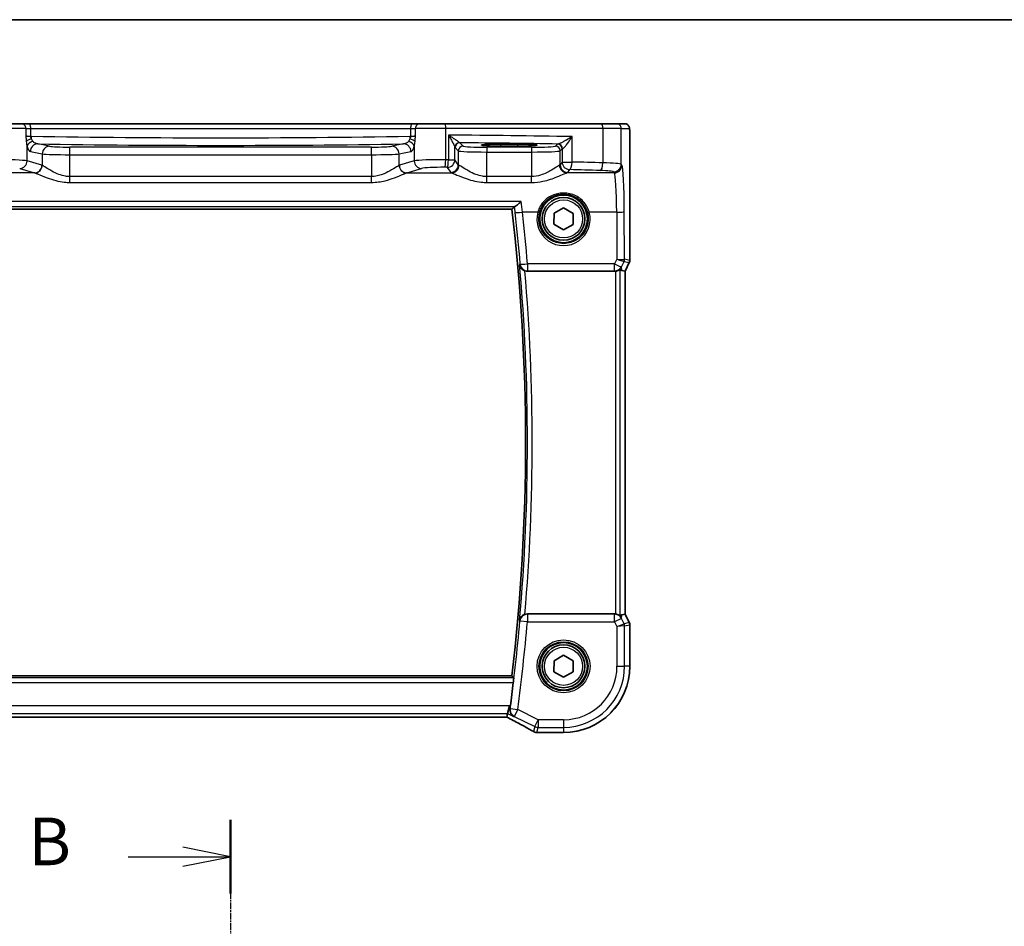
# Model space of a CAD drawing. Units: millimetres. Extents: x 22 to 2994, y 12 to 574.
# Drawn here: x 927 to 1030, y 479 to 574 of the extents above; entities that cross this region are included whole.
import ezdxf

# ---------------------------------------------------------------- set-up
doc = ezdxf.new("R2010")
doc.units = ezdxf.units.MM
doc.header["$LTSCALE"] = 1.5
doc.linetypes.add('CHAIN', pattern=[0.3543, 0.2362, -0.0295, 0.0591, -0.0295])
for name, color, linetype, lineweight in [('Border (ISO)', 7, 'Continuous', 35), ('Section Line (ISO)', 7, 'CHAIN', 25), ('Visible (ISO)', 7, 'Continuous', 35), ('Visible Narrow (ISO)', 7, 'Continuous', 25)]:
    doc.layers.add(name, color=color, linetype=linetype, lineweight=lineweight)
doc.styles.add('Note Text (TK)', font='txt')

# ---------------------------------------------------------------- blocks, each defined once
blk = doc.blocks.new('図面枠 tk図枠')
at = {"layer": 'Border (ISO)'}
blk.add_line((14.5, 289), (405.5, 289), dxfattribs=at)
blk = doc.blocks.new('2dTransSection1')
at = {"layer": 'Section Line (ISO)', "linetype": 'CHAIN'}
blk.add_line((179.71, 244.86), (179.71, 153.067), dxfattribs=at)
at = {"layer": 'Section Line (ISO)', "linetype": 'Continuous', "lineweight": 50}
blk.add_line((179.71, 244.86), (179.71, 240.979), dxfattribs=at)
at = {"layer": 'Section Line (ISO)', "linetype": 'Continuous'}
for p, q in [((179.71, 242.92), (177.21, 243.42)), ((174.347, 242.92), (177.21, 242.92)), ((177.21, 242.92), (179.71, 242.92)), ((177.21, 242.42), (179.71, 242.92))]:
    blk.add_line(p, q, dxfattribs=at)
at = {"layer": 'Section Line (ISO)', "insert": (169.099, 241.692), "char_height": 2.5, "attachment_point": 7, "line_spacing_factor": 0.25, "style": 'Note Text (TK)'}
blk.add_mtext('B', dxfattribs=at)

msp = doc.modelspace()

# ---------------------------------------------------------------- linework, layer by layer
at = {"layer": 'Visible (ISO)'}
for p, q in [((924.0808, 563.074), (926.7388, 563.074)), ((927.5519, 563.074), (926.7388, 563.074)), ((967.7415, 563.0739), (927.5519, 563.074)), ((968.5547, 563.0739), (967.7415, 563.0739)), ((968.5547, 563.0739), (971.2127, 563.0738)), ((971.2127, 563.0738), (987.5973, 563.0738)), ((987.5973, 563.0738), (989.2032, 563.0738)), ((990.0674, 563.0738), (989.2032, 563.0738)), ((990.6037, 561.5738), (990.6037, 548.702)), ((977.0467, 560.9315), (978.8467, 560.9315)), ((978.8467, 560.7196), (977.0467, 560.7196)), ((982.652, 553.6603), (983.6572, 554.2285)), ((983.6572, 554.2285), (984.6519, 553.642)), ((917.0626, 554.0848), (978.2308, 554.0846)), ((982.6415, 552.5056), (982.652, 553.6603)), ((984.6519, 553.642), (984.6414, 552.4873)), ((983.6362, 551.9191), (982.6415, 552.5056)), ((984.6414, 552.4873), (983.6362, 551.9191)), ((990.5509, 548.4784), (990.1037, 547.5839)), ((979.8461, 547.5738), (989.0091, 547.5738)), ((990.1026, 547.5842), (989.7837, 547.6595)), ((990.1026, 547.5842), (990.1037, 547.5839)), ((990.1037, 547.5839), (990.1035, 511.5636)), ((989.0089, 511.5738), (979.846, 511.5738)), ((990.1024, 511.5634), (989.7836, 511.4881)), ((990.1024, 511.5634), (990.1035, 511.5636)), ((990.1035, 511.5636), (990.5507, 510.6692)), ((990.6035, 510.4456), (990.6035, 506.0738)), ((982.6413, 505.5056), (982.6518, 506.6603)), ((982.6518, 506.6603), (983.6571, 507.2285)), ((983.6571, 507.2285), (984.6518, 506.642)), ((984.6518, 506.642), (984.6412, 505.4873)), ((978.2306, 505.0631), (917.0625, 505.0633)), ((983.636, 504.9191), (982.6413, 505.5056)), ((984.6412, 505.4873), (983.636, 504.9191)), ((977.7732, 501.1106), (977.9618, 501.9095)), ((917.6079, 500.7481), (977.6851, 500.7479)), ((977.6878, 500.749), (977.7732, 501.1106)), ((983.6465, 499.1168), (980.8455, 499.1168))]:
    msp.add_line(p, q, dxfattribs=at)
for centre, radius in [((983.6467, 553.0738), 2.5), ((983.6467, 553.0738), 2.25), ((983.6465, 506.0738), 2.5), ((983.6465, 506.0738), 2.25)]:
    msp.add_circle(centre, radius, dxfattribs=at)
for centre, radius, start, end in [((768.3966, 529.5746), 211.2608, 353.33725, 6.662325), ((990.1037, 548.702), 0.5, 333.434736, 359.999788), ((990.1035, 510.4456), 0.5, 359.999788, 26.564839), ((983.6465, 506.0738), 6.957, 269.999788, 359.999788), ((768.3966, 529.5746), 211.4858, 352.470173, 353.153524), ((980.8455, 499.9168), 0.8, 253.747755, 269.999788)]:
    msp.add_arc(centre, radius, start, end, dxfattribs=at)
for centre, major_axis, ratio, start_param, end_param in [((977.0467, 560.8256), (-2.0215, 0), 0.05240787, 4.71238898, 7.85398163), ((978.8467, 560.8256), (2.0215, 0), 0.05240787, 4.71238898, 7.85398163), ((989.008, 548.3768), (0.1344, -0.7918), 0.99608572, 6.11570457, 6.2242307), ((988.7858, 549.6864), (1.0609, -2.0221), 0.17193324, 5.83993215, 6.13499854), ((989.0079, 510.7707), (0.1344, 0.7918), 0.99608572, 0.05895461, 0.16748074), ((988.7856, 509.4612), (1.0609, 2.0221), 0.17193324, 0.14818677, 0.44325316), ((976.0851, 501.5479), (1.6026, -0.7991), 0.02338606, 6.236319, 6.28867888)]:
    msp.add_ellipse(centre, major_axis=major_axis, ratio=ratio, start_param=start_param, end_param=end_param, dxfattribs=at)
for points, knots in [([(990.0674, 563.0738), (990.1204, 563.0738), (990.1743, 563.0652), (990.275, 563.0319), (990.3232, 563.007), (990.4086, 562.9438), (990.4468, 562.9047), (990.4923, 562.8405), (990.5056, 562.8183), (990.5274, 562.7749), (990.5364, 562.7534), (990.5491, 562.7168), (990.5536, 562.7013), (990.5628, 562.6651), (990.5664, 562.6456), (990.5724, 562.6079), (990.5747, 562.5896), (990.5825, 562.5147), (990.5863, 562.4524), (990.5944, 562.2803), (990.5979, 562.1616), (990.6021, 561.9321), (990.6032, 561.8205), (990.6037, 561.6642), (990.6037, 561.619), (990.6037, 561.5738)], [0, 0, 0, 0, 0.015985803, 0.015985803, 0.031903453, 0.031903453, 0.047948713, 0.047948713, 0.055756379, 0.055756379, 0.06293238, 0.06293238, 0.068348422, 0.068348422, 0.076445201, 0.076445201, 0.085863355, 0.085863355, 0.11421676, 0.11421676, 0.153556101, 0.153556101, 0.186974085, 0.186974085, 0.200535449, 0.200535449, 0.200535449, 0.200535449]), ([(978.5052, 554.3668), (978.5298, 554.3712), (978.5653, 554.3887), (978.6643, 554.4505), (978.7323, 554.5009), (978.9198, 554.6515), (979.0527, 554.7688), (979.1884, 554.8997), (979.1896, 554.9009), (979.1908, 554.902)], [0, 0, 0, 0, 0.026399722, 0.026399722, 0.060932767, 0.060932767, 0.115116223, 0.115116223, 0.115596559, 0.115596559, 0.115596559, 0.115596559]), ([(979.0303, 548.2612), (979.0305, 548.2599), (979.0307, 548.2587), (979.0469, 548.1419), (979.0913, 548.0314), (979.2065, 547.8668), (979.2662, 547.8037), (979.3922, 547.7083), (979.4527, 547.6725), (979.5412, 547.6338), (979.5643, 547.6249), (979.5876, 547.6169)], [-0.128461351, -0.128461351, -0.128461351, -0.128461351, -0.128009079, -0.128009079, -0.085566443, -0.085566443, -0.056485936, -0.056485936, -0.034846017, -0.034846017, -0.027403894, -0.027403894, -0.027403894, -0.027403894]), ([(989.0957, 547.5785), (989.1587, 547.5854), (989.224, 547.5996), (989.3449, 547.6393), (989.4002, 547.665), (989.4879, 547.7134), (989.5267, 547.7399), (989.5668, 547.7675), (989.5772, 547.7747), (989.59, 547.7817), (989.5936, 547.7827), (989.595, 547.7814)], [0.2360573911, 0.2360573911, 0.2360573911, 0.2360573911, 0.254997749, 0.254997749, 0.2746831787, 0.2746831787, 0.2944305386, 0.2944305386, 0.3043042186, 0.3043042186, 0.3123013098, 0.3123013098, 0.3123013098, 0.3123013098]), ([(979.5875, 511.5308), (979.5642, 511.5228), (979.5411, 511.5138), (979.4526, 511.4752), (979.392, 511.4393), (979.2661, 511.344), (979.2064, 511.2808), (979.0912, 511.1162), (979.0467, 511.0057), (979.0305, 510.8889), (979.0304, 510.8877), (979.0302, 510.8865)], [-0.108420588, -0.108420588, -0.108420588, -0.108420588, -0.100400332, -0.100400332, -0.07707934, -0.07707934, -0.045739745, -0.045739745, 0, 0, 0.000487406, 0.000487406, 0.000487406, 0.000487406]), ([(989.5949, 511.3661), (989.5935, 511.3649), (989.5899, 511.3659), (989.5771, 511.3729), (989.5666, 511.38), (989.5266, 511.4077), (989.4878, 511.4341), (989.4001, 511.4825), (989.3448, 511.5083), (989.2238, 511.548), (989.1586, 511.5621), (989.0956, 511.5691)], [0.0018765887, 0.0018765887, 0.0018765887, 0.0018765887, 0.00987368, 0.00987368, 0.0197473599, 0.0197473599, 0.0394947198, 0.0394947198, 0.0591801495, 0.0591801495, 0.0781205074, 0.0781205074, 0.0781205074, 0.0781205074]), ([(978.4087, 504.8628), (978.4113, 504.8598), (978.4129, 504.847), (978.4132, 504.7984), (978.4116, 504.7595), (978.4057, 504.6701), (978.401, 504.6135), (978.389, 504.491), (978.3818, 504.4252), (978.3744, 504.3635)], [0.0022968327, 0.0022968327, 0.0022968327, 0.0022968327, 0.0188499834, 0.0188499834, 0.0376999669, 0.0376999669, 0.0566136588, 0.0566136588, 0.0752130503, 0.0752130503, 0.0752130503, 0.0752130503]), ([(978.4196, 500.7874), (978.4185, 500.788), (978.4174, 500.7886), (978.3553, 500.8244), (978.2986, 500.8686), (978.1991, 500.9717), (978.1555, 501.0305), (978.0745, 501.1795), (978.0409, 501.2752), (978.0145, 501.4593), (978.0136, 501.5432), (978.0264, 501.6294)], [-0.000554293, -0.000554293, -0.000554293, -0.000554293, 0, 0, 0.030370042, 0.030370042, 0.0596854, 0.0596854, 0.096349871, 0.096349871, 0.12367529, 0.12367529, 0.12367529, 0.12367529]), ([(977.6786, 500.7479), (977.9088, 500.6282), (978.134, 500.5102), (978.5729, 500.2783), (978.7865, 500.1644), (979.196, 499.9439), (979.392, 499.8373), (979.7629, 499.6332), (979.9379, 499.5358), (980.2636, 499.3518), (980.4144, 499.2653), (980.5516, 499.1852)], [-1.362173305, -1.362173305, -1.362173305, -1.362173305, -1.235671426, -1.235671426, -1.107873949, -1.107873949, -0.980076472, -0.980076472, -0.852278995, -0.852278995, -0.724481518, -0.724481518, -0.724481518, -0.724481518]), ([(980.6115, 499.153), (980.5735, 499.1717), (980.5349, 499.1938), (980.4952, 499.2208), (980.4941, 499.2216), (980.493, 499.2224)], [0.0004649143, 0.0004649143, 0.0004649143, 0.0004649143, 0.0399324582, 0.0399324582, 0.0410693684, 0.0410693684, 0.0410693684, 0.0410693684])]:
    msp.add_open_spline(points, degree=3, knots=knots, dxfattribs=at)
for points, degree in [([(978.231, 554.0848), (978.3519, 554.2206), (978.4727, 554.3566)], 2), ([(978.5052, 554.3668), (978.4867, 554.3635), (978.4758, 554.3601), (978.4727, 554.3566)], 3), ([(979.8461, 547.5738), (979.7581, 547.5738), (979.6707, 547.5884), (979.5876, 547.6169)], 3), ([(979.5875, 511.5308), (979.6707, 511.5593), (979.758, 511.5738), (979.846, 511.5738)], 3), ([(978.2306, 505.0631), (978.2306, 505.0631), (978.2307, 505.063), (978.2308, 505.0628)], 3), ([(978.4087, 504.8628), (978.3198, 504.9628), (978.2308, 505.0628)], 2), ([(978.0264, 501.6294), (978.0377, 501.7062), (978.0488, 501.7854), (978.0588, 501.861)], 3), ([(980.6216, 499.1488), (980.6191, 499.1495), (980.6157, 499.1509), (980.6115, 499.153)], 3)]:
    msp.add_open_spline(points, degree=degree, dxfattribs=at)
at = {"layer": 'Visible Narrow (ISO)'}
for p, q in [((927.2022, 562.574), (924.0126, 562.574)), ((927.2022, 562.574), (927.7026, 562.574)), ((927.2022, 562.574), (927.2022, 561.8069)), ((927.7026, 562.574), (967.5908, 562.5739)), ((927.7026, 561.7584), (927.7026, 562.574)), ((967.5908, 562.5739), (968.0912, 562.5739)), ((967.5908, 562.5739), (967.5908, 561.7583)), ((971.2809, 562.5738), (968.0912, 562.5739)), ((968.0912, 561.8067), (968.0912, 562.5739)), ((987.7755, 562.5738), (971.2809, 562.5738)), ((971.2809, 559.2891), (971.2809, 562.5738)), ((989.7025, 562.5738), (987.7755, 562.5738)), ((987.7755, 562.5738), (987.7755, 558.9604)), ((989.7025, 562.5738), (990.5668, 562.5738)), ((989.7025, 558.8077), (989.7025, 562.5738)), ((927.2022, 561.7584), (927.7026, 561.7584)), ((967.5908, 561.7583), (968.0912, 561.7583)), ((971.557, 561.8757), (971.557, 559.2861)), ((984.5418, 559.0499), (984.5418, 561.7183)), ((990.6026, 561.5738), (990.6037, 561.5738)), ((990.6026, 561.5738), (990.6026, 548.7021)), ((927.3195, 559.1626), (927.3195, 560.7206)), ((929.6907, 560.6992), (928.4405, 560.9437)), ((931.8158, 559.8148), (931.8158, 560.6137)), ((963.4777, 560.6136), (931.8158, 560.6137)), ((963.4777, 559.8147), (963.4777, 560.6136)), ((966.8529, 560.9436), (965.6027, 560.6991)), ((967.974, 560.7204), (967.974, 559.1624)), ((972.2438, 559.2861), (972.2438, 560.592)), ((972.2541, 560.5671), (972.5977, 560.2235)), ((973.097, 560.7228), (972.7535, 561.0664)), ((975.5936, 560.5987), (975.5936, 560.0993)), ((980.2998, 560.5986), (975.5936, 560.5987)), ((977.0467, 560.7196), (977.0467, 560.9315)), ((978.8467, 560.7196), (978.8467, 560.9315)), ((980.2998, 560.5986), (980.2998, 560.0993)), ((982.993, 560.9194), (982.7964, 560.7228)), ((983.2957, 560.2235), (983.4923, 560.4201)), ((983.4923, 560.4201), (983.4923, 559.0499)), ((927.6678, 560.1448), (928.918, 559.9003)), ((928.918, 559.9003), (928.918, 558.6917)), ((931.8158, 559.8148), (963.4777, 559.8147)), ((931.8158, 557.5237), (931.8158, 559.8148)), ((963.4777, 559.8147), (963.4777, 557.5236)), ((966.3755, 559.9001), (967.6257, 560.1447)), ((966.3755, 558.6915), (966.3755, 559.9001)), ((971.557, 559.2861), (972.2438, 559.2861)), ((972.5977, 558.7547), (972.2438, 559.2861)), ((972.5977, 560.2235), (972.5977, 558.7547)), ((975.5936, 557.5236), (975.5936, 560.0993)), ((975.5936, 560.0993), (980.2998, 560.0993)), ((980.2998, 560.0993), (980.2998, 557.5236)), ((983.2957, 558.7546), (983.2957, 560.2235)), ((926.5467, 558.3651), (928.113, 557.905)), ((928.8857, 558.7025), (927.3195, 559.1626)), ((967.974, 559.1624), (966.4077, 558.7024)), ((967.1804, 557.9049), (968.7467, 558.3649)), ((971.4449, 558.4886), (971.7988, 557.9571)), ((983.4923, 559.0499), (983.2957, 558.7546)), ((983.4923, 559.0499), (984.5418, 559.0499)), ((984.0946, 557.9571), (984.2912, 558.2523)), ((989.7726, 558.7023), (989.7025, 558.8077)), ((928.113, 557.905), (923.4005, 557.905)), ((931.8157, 556.9041), (931.8158, 557.5237)), ((963.4777, 557.5236), (931.8158, 557.5237)), ((963.4777, 556.904), (963.4777, 557.5236)), ((967.1804, 557.9049), (971.893, 557.9048)), ((975.5936, 556.904), (975.5936, 557.5236)), ((980.2998, 557.5236), (975.5936, 557.5236)), ((980.2998, 556.9039), (980.2998, 557.5236)), ((988.9737, 557.9048), (984.0005, 557.9048)), ((988.9036, 558.0101), (988.9737, 557.9048)), ((931.8157, 556.9041), (963.4777, 556.904)), ((975.5936, 556.904), (980.2998, 556.9039)), ((979.1908, 554.902), (916.1026, 554.9022)), ((916.7882, 554.367), (978.5052, 554.3668)), ((978.231, 554.0848), (917.0624, 554.0851)), ((980.9389, 553.7717), (979.3334, 553.7718)), ((989.2288, 553.7717), (986.3545, 553.7717)), ((989.2288, 553.7717), (989.2491, 548.8409)), ((990.0483, 548.8329), (990.0277, 553.8345)), ((979.8646, 548.344), (979.8646, 547.6098)), ((989.0029, 548.344), (979.8646, 548.344)), ((989.2491, 548.8409), (989.0029, 548.344)), ((989.0029, 547.6098), (989.0029, 548.344)), ((989.7175, 548.0495), (989.9949, 548.6094)), ((989.7837, 547.6595), (989.7175, 548.0495)), ((989.9956, 548.6096), (990.5498, 548.4788)), ((990.6026, 548.7021), (990.0483, 548.8329)), ((990.5498, 548.4788), (990.1026, 547.5842)), ((990.5509, 548.4784), (990.5498, 548.4788)), ((990.6026, 548.7021), (990.6037, 548.702)), ((979.8646, 547.6098), (989.0029, 547.6098)), ((989.0029, 547.6098), (989.0091, 547.5738)), ((989.0957, 547.5785), (989.0956, 511.5691)), ((989.5949, 511.3661), (989.595, 547.7814)), ((990.1026, 547.5842), (990.1024, 511.5634)), ((979.8581, 510.7533), (979.0623, 510.8241)), ((989.0049, 511.5502), (979.8581, 511.5502)), ((979.8581, 511.5502), (979.8581, 510.7533)), ((979.8581, 510.7533), (989.0049, 510.7532)), ((989.0089, 511.5738), (989.0049, 511.5502)), ((989.0049, 510.7532), (989.0049, 511.5502)), ((989.7195, 511.1105), (989.0049, 510.7532)), ((989.0049, 510.7532), (989.2585, 510.2461)), ((989.7195, 511.1105), (989.7836, 511.4881)), ((990.0047, 510.5401), (989.7195, 511.1105)), ((990.1024, 511.5634), (990.5497, 510.6688)), ((989.2585, 510.2461), (990.0047, 510.5401)), ((990.0574, 510.3168), (989.2585, 510.2461)), ((989.2585, 510.2461), (989.2585, 506.0738)), ((990.5497, 510.6688), (990.0047, 510.5401)), ((990.0574, 510.3168), (990.6024, 510.4455)), ((990.0574, 506.0738), (990.0574, 510.3168)), ((990.5497, 510.6688), (990.5507, 510.6692)), ((990.6035, 510.4456), (990.6024, 510.4455)), ((990.6024, 510.4455), (990.6024, 506.0738)), ((989.2585, 506.0738), (990.0574, 506.0738)), ((990.6024, 506.0738), (990.0574, 506.0738)), ((990.6024, 506.0738), (990.6035, 506.0738)), ((978.4087, 504.8628), (916.8843, 504.863)), ((917.0622, 505.063), (978.2308, 505.0628)), ((916.9187, 504.3637), (978.3744, 504.3635)), ((977.9618, 501.9095), (917.3312, 501.9097)), ((978.0588, 501.861), (977.9618, 501.9095)), ((978.0419, 501.6376), (978.8338, 501.5321)), ((978.8338, 501.5321), (978.4765, 500.8175)), ((980.9742, 500.4619), (978.8338, 501.5321)), ((917.5198, 501.1108), (977.7732, 501.1106)), ((977.6878, 500.749), (917.6052, 500.7492)), ((977.7732, 501.1106), (978.4196, 500.7874)), ((978.4765, 500.8175), (980.6169, 499.7473)), ((980.6169, 499.7473), (980.9742, 500.4619)), ((980.9742, 500.4619), (980.9742, 499.663)), ((983.6465, 500.4619), (980.9742, 500.4619)), ((983.6465, 500.4619), (983.6465, 499.663)), ((980.6169, 499.7473), (980.493, 499.2224)), ((980.8455, 499.1179), (980.9742, 499.663)), ((980.9742, 499.663), (983.6465, 499.663)), ((983.6465, 499.663), (983.6465, 499.1179)), ((980.8455, 499.1179), (980.8455, 499.1168)), ((983.6465, 499.1179), (980.8455, 499.1179)), ((983.6465, 499.1179), (983.6465, 499.1168))]:
    msp.add_line(p, q, dxfattribs=at)
for centre, radius in [((983.6467, 553.0738), 2), ((983.6465, 506.0738), 2.7804), ((983.6465, 506.0738), 2.5806), ((983.6465, 506.0738), 2)]:
    msp.add_circle(centre, radius, dxfattribs=at)
for centre, radius, start, end in [((768.3966, 529.5746), 211.261, 353.337183, 6.662392), ((768.3966, 529.5746), 211.461, 354.929803, 5.069772), ((768.3966, 529.5746), 211.9603, 355.116597, 4.882978), ((768.3966, 529.5746), 211.4985, 352.409575, 354.913735), ((768.3966, 529.5746), 212.2974, 352.409575, 354.913735), ((983.6465, 506.0738), 6.9559, 269.999788, 359.999788), ((983.6465, 506.0738), 5.6119, 269.999788, 359.999788), ((983.6465, 506.0738), 6.4108, 269.999788, 359.999788)]:
    msp.add_arc(centre, radius, start, end, dxfattribs=at)
for centre, major_axis, ratio, start_param, end_param in [((926.7388, 562.574), (0, 0.5), 0.92684169, 4.71238898, 6.28318531), ((927.5519, 562.574), (0, 0.5), 0.30136015, 4.71238898, 6.28318531), ((967.7415, 562.5739), (0, 0.5), 0.30136015, 0, 1.57079633), ((968.5547, 562.5739), (0, 0.5), 0.92684169, 0, 1.57079633), ((971.2127, 562.5738), (0, 0.5), 0.13636912, 4.71238898, 6.28318531), ((987.5973, 562.5738), (0, 0.5), 0.35629753, 4.71238898, 6.28318531), ((989.2032, 562.5738), (0, 0.5), 0.99862953, 4.71238898, 6.28318531), ((990.0674, 562.5738), (0, 0.5), 0.99862953, 4.71238898, 6.28318531), ((927.9437, 561.8384), (-0.8, 0), 0.10481556, 0.3848848, 1.26467752), ((927.991, 561.1924), (-0.7897, -0.1283), 0.40188481, 4.92938932, 5.89910035), ((947.6467, 565.1054), (-66.1803, 0.0002), 0.05304129, 1.26467752, 1.26606744), ((927.5503, 561.7569), (-0.0132, -0.7999), 0.29999748, 1.21506324, 1.57574132), ((947.6467, 565.1054), (-66.1803, 0.0002), 0.05304129, 1.26606744, 1.87552522), ((947.6467, 565.1054), (-66.1803, 0.0002), 0.05304129, 1.87552522, 1.87691513), ((967.7431, 561.7568), (-0.0132, 0.7999), 0.29999748, 1.56585134, 1.92652942), ((967.3024, 561.1922), (0.7897, -0.1283), 0.40188481, 0.38408496, 1.35379599), ((967.3498, 561.8382), (-0.8, 0), 0.10481556, 1.87691513, 2.75670786), ((961.0532, 558.0254), (-75, 0.0003), 0.05184876, 4.39384784, 4.57187657), ((928.0922, 560.7206), (-0.7749, -0.199), 0.68033185, 4.76222394, 5.92225825), ((928.4405, 560.1448), (0.1536, 0.7851), 0.96469056, 0.20003588, 1.75728625), ((947.6467, 564.3065), (66.9803, -0.0002), 0.05240778, 4.42156262, 5.00321534), ((929.6907, 559.9003), (0.1536, 0.7851), 0.96469056, 0.20003588, 1.75728625), ((931.8158, 560.729), (-2.2, 0), 0.05240778, 0.26179939, 1.57079633), ((963.4777, 560.7289), (-2.2, 0), 0.05240778, 1.57079633, 2.87979327), ((965.6027, 559.9002), (-0.1536, 0.7851), 0.96469056, 4.52589906, 6.08314943), ((966.8529, 560.1447), (-0.1536, 0.7851), 0.96469056, 4.52589906, 6.08314943), ((967.2012, 560.7204), (0.7749, -0.199), 0.68033187, 0.36092704, 1.52096139), ((972.7431, 560.592), (-0.4839, -0.1257), 0.97896307, 4.48684307, 6.0237843), ((972.7535, 560.5671), (-0.3536, -0.3536), 0.99726469, 3.92836034, 5.49641762), ((973.097, 560.2235), (-0.3536, -0.3536), 0.99726469, 3.92836034, 5.49641762), ((961.0532, 557.2265), (74.2, -0.0003), 0.05240778, 1.26947418, 1.41244959), ((975.5936, 560.7297), (-2.5, 0), 0.05240778, 0.05235988, 1.57079633), ((980.2998, 560.7297), (-2.5, 0), 0.05240778, 1.57079633, 3.08923278), ((982.7964, 560.2235), (0.3536, -0.3536), 0.99726469, 0.78676769, 2.35482496), ((984.2912, 560.9158), (-1.3, 0), 0.05240778, 5.92339062, 6.23082543), ((982.993, 560.4201), (0.3536, -0.3536), 0.99726469, 0.78676769, 2.35482496), ((983.0745, 560.4405), (-0.069, 0.4952), 0.93484514, 4.58287542, 6.13524415), ((984.2912, 560.4165), (0.8, 0), 0.08516264, 2.78179797, 3.08923278), ((924.4217, 559.1178), (-3, 0), 0.05771459, 3.40339204, 4.84918435), ((931.8158, 559.9301), (3, 0), 0.03843237, 3.40339204, 4.71238898), ((963.4777, 559.93), (3, 0), 0.03843237, 4.71238898, 6.02138592), ((970.8717, 559.1176), (-3, 0), 0.05771459, 4.57559362, 6.02138592), ((971.1718, 559.2891), (-0.0087, -0.8), 0.13636127, 0.07928191, 1.57227362), ((961.0531, 553.5041), (-75, 0.0003), 0.07786222, 4.57187657, 4.57559362), ((971.4449, 559.2861), (-0.0089, -0.8), 0.14004199, 0.07932312, 1.57235526), ((971.4449, 559.2861), (0.6659, 0.4434), 0.99555949, 4.12696594, 5.69365602), ((975.5936, 560.2304), (3, 0), 0.04367315, 3.19395253, 4.71238898), ((980.2998, 560.2303), (3, 0), 0.04367315, 4.71238898, 6.23082543), ((926.5467, 559.1626), (-0.2255, -0.7676), 0.9631468, 0.29599866, 1.84648688), ((928.113, 558.7025), (-0.2255, -0.7676), 0.9631468, 0.29599866, 1.84648688), ((928.1452, 558.6917), (-0.2838, -0.748), 0.96130064, 0.37596776, 1.92057982), ((928.7743, 553.4189), (0, 5.3), 0.26794919, 6.18185531, 6.20464549), ((966.5191, 553.4187), (0, -5.3), 0.26794919, 3.22013247, 3.24292265), ((967.1482, 558.6915), (0.2838, -0.748), 0.96130064, 4.36260549, 5.90721755), ((967.1804, 558.7024), (0.2254, -0.7676), 0.9631468, 4.43669842, 5.98718664), ((968.7467, 559.1624), (0.2254, -0.7676), 0.9631468, 4.43669842, 5.98718664), ((970.8717, 558.3201), (2.2, 0), 0.07870171, 1.43400096, 2.87979327), ((961.0531, 552.7065), (74.2, -0.0003), 0.07870171, 1.43028392, 1.43400096), ((971.7988, 558.7547), (-0.6659, -0.4434), 0.99555949, 0.98537329, 2.55206337), ((971.893, 558.7024), (-0.2558, -0.758), 0.97100917, 0.33442145, 1.88739392), ((975.5936, 558.7703), (-3, 0), 0.09968883, 0.05235988, 0.22916239), ((980.2998, 558.7703), (-3, 0), 0.09968883, 2.91243026, 3.08923278), ((984.0005, 558.7023), (0.2558, -0.758), 0.97100917, 4.39579139, 5.94876386), ((984.0946, 558.7546), (0.6659, -0.4434), 0.99555949, 3.73112194, 5.29781202), ((984.2912, 559.0499), (0.6659, -0.4434), 0.99555949, 3.73112194, 5.29781202), ((984.2912, 559.0499), (-0.0208, -0.7997), 0.31308634, 0.08270672, 1.57892185), ((961.0531, 552.7065), (74.2, -0.0003), 0.07870171, 1.20649396, 1.25225518), ((961.0531, 553.5041), (-75, 0.0003), 0.07786222, 4.34808661, 4.39384784), ((987.4904, 558.9604), (-0.024, -0.7996), 0.35615754, 0.084064, 1.58148448), ((986.7066, 558.7986), (-3, 0), 0.05771459, 3.19395253, 4.34808661), ((988.9036, 558.8077), (-0.6659, -0.4434), 0.99555949, 0.98537329, 2.55206337), ((988.9737, 558.7023), (-0.6659, -0.4434), 0.99555949, 0.98537329, 2.55206337), ((989.7508, 553.4186), (0, 5.3), 0.05240778, 4.7909288, 6.20464549), ((928.0016, 553.4189), (0, -4.5), 0.3155846, 3.04026266, 3.06305284), ((967.2918, 553.4187), (0, 4.5), 0.3155846, 0.07853982, 0.10132999), ((975.5936, 557.9728), (3.8, 0), 0.07870171, 3.19395253, 3.37075504), ((980.2998, 557.9727), (3.8, 0), 0.07870171, 6.05402292, 6.23082543), ((986.7066, 558.0011), (2.2, 0), 0.07870171, 0.05235988, 1.20649396), ((988.9519, 553.4187), (0, -4.5), 0.06172472, 1.64933614, 3.06305284), ((979.3334, 553.8345), (-0.7951, -0.0881), 0.07798426, 0.05251997, 1.56215102), ((768.3966, 530.3872), (0.0008, 212.2308), 0.99999149, 4.7971038, 4.82280145), ((983.6467, 553.0658), (0, -2.7983), 0.99999622, 4.45735937, 8.10901124), ((980.9389, 553.7874), (0.1935, -0.0505), 0.0759363, 4.7321834, 6.2481776), ((986.3545, 553.7874), (-0.1935, -0.0505), 0.0759363, 0.0350077, 1.55100191), ((989.2288, 553.8345), (0.8, 0.0033), 0.07845843, 4.71206537, 6.23066338), ((979.8646, 548.4068), (-0.7971, -0.0677), 0.07817946, 0.05252078, 1.56415763), ((979.8646, 548.4068), (-0.712, 0.3648), 0.99520303, 0.56446285, 2.04231555), ((989.0029, 548.4067), (0.7169, -0.3551), 0.07034783, 4.74722439, 6.23069527), ((989.0029, 548.4067), (-0.7887, -0.1339), 0.99608572, 1.40331559, 2.50794822), ((989.2491, 548.9037), (0.8003, -0.0676), 0.07787886, 4.718968, 6.20243888), ((989.2491, 548.9037), (0.7483, -0.2916), 0.07284944, 4.74077248, 6.22424335), ((989.5483, 548.8327), (0.2768, -0.4164), 0.99449292, 0.5228727, 0.98391367), ((989.6985, 548.008), (0.2972, 0.6016), 0.02352193, 0.00543374, 0.04056087), ((989.549, 548.8329), (-0.1149, -0.4866), 0.99855333, 1.33929603, 1.80229662), ((989.2519, 548.2313), (0.7975, 0.6026), 0.00314615, 6.19317917, 6.2283063), ((990.1032, 548.7021), (-0.1149, -0.4866), 0.99855333, 1.33929603, 1.80229662), ((979.8581, 510.7533), (-0.712, -0.3648), 0.99520282, 4.24082797, 5.71873595), ((989.0049, 510.7532), (0.7887, -0.1339), 0.99608572, 0.63364443, 1.73827707), ((989.5581, 510.3168), (-0.1149, 0.4866), 0.99855333, 4.48088869, 4.94388927), ((990.1031, 510.4455), (0.1149, -0.4866), 0.99855333, 1.33929603, 1.80229662), ((978.8338, 501.5321), (0.3746, -0.7069), 0.99793377, 4.09355518, 5.33122278), ((975.8367, 501.3479), (5.7984, -2.9072), 0.04684915, 0.66229355, 1.27065422), ((980.9742, 500.4619), (0.7786, -0.1838), 0.99855333, 4.48088869, 4.94388927), ((980.8455, 499.9168), (-0.7786, 0.1838), 0.99855333, 1.50537287, 1.80229662)]:
    msp.add_ellipse(centre, major_axis=major_axis, ratio=ratio, start_param=start_param, end_param=end_param, dxfattribs=at)
for points, knots in [([(990.5668, 562.5738), (990.5732, 562.5738), (990.5791, 562.5261), (990.5895, 562.3679), (990.594, 562.2562), (990.5998, 562.0187), (990.6014, 561.8977), (990.6025, 561.7095), (990.6026, 561.6394), (990.6026, 561.5738)], [-1, -1, -1, -1, -0.70249042, -0.70249042, -0.409663684, -0.409663684, -0.157562955, -0.157562955, 0, 0, 0, 0]), ([(927.2022, 561.8069), (927.2022, 561.7991), (927.2022, 561.7913), (927.2022, 561.7805), (927.2022, 561.7776), (927.2022, 561.7719), (927.2022, 561.7692), (927.2022, 561.7638), (927.2022, 561.7611), (927.2022, 561.7584)], [-0.00484715797, -0.00484715797, -0.00484715797, -0.00484715797, -0.00250643779, -0.00250643779, -0.00162240799, -0.00162240799, -0.00081120399, -0.00081120399, 0, 0, 0, 0]), ([(927.2022, 561.7584), (927.2022, 561.6763), (927.2047, 561.5942), (927.2158, 561.4026), (927.2265, 561.2947), (927.2396, 561.1924)], [0, 0, 0, 0, 0.024636318, 0.024636318, 0.0585966945, 0.0585966945, 0.0585966945, 0.0585966945]), ([(927.7707, 561.4746), (927.7472, 561.5261), (927.7283, 561.5802), (927.708, 561.6762), (927.7033, 561.7173), (927.7026, 561.7584)], [-0.0585966945, -0.0585966945, -0.0585966945, -0.0585966945, -0.024636318, -0.024636318, 0, 0, 0, 0]), ([(927.9184, 561.2372), (927.892, 561.271), (927.8659, 561.3072), (927.8155, 561.3863), (927.7913, 561.4294), (927.7707, 561.4746)], [-0.0582022491, -0.0582022491, -0.0582022491, -0.0582022491, -0.0298700423, -0.0298700423, 0, 0, 0, 0]), ([(967.5228, 561.4745), (967.5027, 561.4304), (967.4792, 561.3884), (967.4289, 561.309), (967.4021, 561.2717), (967.375, 561.237)], [0, 0, 0, 0, 0.029101069, 0.029101069, 0.0582021379, 0.0582021379, 0.0582021379, 0.0582021379]), ([(967.5908, 561.7583), (967.5902, 561.7172), (967.5854, 561.6761), (967.5651, 561.5801), (967.5463, 561.5259), (967.5228, 561.4745)], [-0.0585966945, -0.0585966945, -0.0585966945, -0.0585966945, -0.0339603764, -0.0339603764, 0, 0, 0, 0]), ([(968.0539, 561.1922), (968.067, 561.2945), (968.0776, 561.4025), (968.0888, 561.594), (968.0912, 561.6761), (968.0912, 561.7583)], [0, 0, 0, 0, 0.0339603764, 0.0339603764, 0.0585966945, 0.0585966945, 0.0585966945, 0.0585966945]), ([(968.0912, 561.7583), (968.0912, 561.761), (968.0912, 561.7637), (968.0912, 561.7691), (968.0912, 561.7718), (968.0912, 561.7774), (968.0912, 561.7804), (968.0912, 561.7911), (968.0912, 561.7989), (968.0912, 561.8067)], [-0.00481544721, -0.00481544721, -0.00481544721, -0.00481544721, -0.00400424304, -0.00400424304, -0.00319303888, -0.00319303888, -0.00230914083, -0.00230914083, 0.00003171076, 0.00003171076, 0.00003171076, 0.00003171076]), ([(972.7314, 561.0819), (972.7242, 561.0898), (972.7124, 561.1007), (972.6713, 561.1349), (972.6362, 561.1617), (972.5412, 561.2311), (972.4769, 561.2761), (972.3502, 561.3628), (972.2888, 561.404), (972.1207, 561.5156), (972.0099, 561.5877), (971.7852, 561.732), (971.6714, 561.8041), (971.557, 561.8757)], [0, 0, 0, 0, 0.019583039, 0.019583039, 0.050915901, 0.050915901, 0.090146751, 0.090146751, 0.121977062, 0.121977062, 0.173316832, 0.173316832, 0.222487327, 0.222487327, 0.222487327, 0.222487327]), ([(971.557, 561.8757), (971.6276, 561.7598), (971.6974, 561.6432), (971.8341, 561.4099), (971.9007, 561.2933), (972.0005, 561.1128), (972.0366, 561.0461), (972.11, 560.906), (972.1466, 560.8332), (972.1987, 560.7211), (972.2172, 560.6777), (972.2368, 560.6224), (972.2418, 560.6049), (972.2438, 560.592)], [-0.222487327, -0.222487327, -0.222487327, -0.222487327, -0.173316832, -0.173316832, -0.121977062, -0.121977062, -0.090146751, -0.090146751, -0.050915901, -0.050915901, -0.019583039, -0.019583039, 0, 0, 0, 0]), ([(984.5418, 561.7183), (984.348, 561.5955), (984.1436, 561.4719), (983.8105, 561.2815), (983.6795, 561.2095), (983.4623, 561.0969), (983.3729, 561.0529), (983.2343, 560.9909), (983.1814, 560.9696), (983.1129, 560.9474), (983.091, 560.9419), (983.0745, 560.9398)], [-0.000710958, -0.000710958, -0.000710958, -0.000710958, 0.085899916, 0.085899916, 0.142271499, 0.142271499, 0.185634256, 0.185634256, 0.218990223, 0.218990223, 0.239837702, 0.239837702, 0.239837702, 0.239837702]), ([(983.5425, 560.4405), (983.5575, 560.4439), (983.5759, 560.4529), (983.6304, 560.4894), (983.6702, 560.5244), (983.7711, 560.6261), (983.8338, 560.6983), (983.9831, 560.8831), (984.0709, 561.0013), (984.2901, 561.3139), (984.421, 561.5167), (984.5418, 561.7183)], [-0.239837702, -0.239837702, -0.239837702, -0.239837702, -0.218990223, -0.218990223, -0.185634256, -0.185634256, -0.142271499, -0.142271499, -0.085899916, -0.085899916, 0.000710958, 0.000710958, 0.000710958, 0.000710958]), ([(927.2396, 561.1924), (927.2511, 561.1024), (927.2646, 561.0166), (927.292, 560.8595), (927.3059, 560.7876), (927.3195, 560.7206)], [0, 0, 0, 0, 0.0298700423, 0.0298700423, 0.0582022491, 0.0582022491, 0.0582022491, 0.0582022491]), ([(927.3195, 560.7206), (927.3701, 560.5236), (927.4329, 560.3739), (927.554, 560.2002), (927.6107, 560.156), (927.6678, 560.1448)], [0.065676128, 0.065676128, 0.065676128, 0.065676128, 0.149117122, 0.149117122, 0.215370562, 0.215370562, 0.215370562, 0.215370562]), ([(928.4405, 560.9437), (928.3565, 560.9502), (928.2723, 560.9732), (928.0911, 561.0619), (927.9959, 561.1378), (927.9184, 561.2372)], [-0.215370562, -0.215370562, -0.215370562, -0.215370562, -0.149117122, -0.149117122, -0.065676128, -0.065676128, -0.065676128, -0.065676128]), ([(967.375, 561.237), (967.3388, 561.1906), (967.2988, 561.1493), (967.1816, 561.0508), (967.0991, 561.0049), (966.9611, 560.9587), (966.907, 560.9477), (966.8529, 560.9436)], [-0.149694428, -0.149694428, -0.149694428, -0.149694428, -0.110819077, -0.110819077, -0.042622722, -0.042622722, 0, 0, 0, 0]), ([(967.6257, 560.1447), (967.6624, 560.1519), (967.6989, 560.1727), (967.7917, 560.2623), (967.8466, 560.3522), (967.9241, 560.5467), (967.9503, 560.6283), (967.974, 560.7204)], [0, 0, 0, 0, 0.042622722, 0.042622722, 0.110819077, 0.110819077, 0.149694428, 0.149694428, 0.149694428, 0.149694428]), ([(967.974, 560.7204), (967.9879, 560.7893), (968.0022, 560.8633), (968.0296, 561.0209), (968.0426, 561.1045), (968.0539, 561.1922)], [-0.0582021379, -0.0582021379, -0.0582021379, -0.0582021379, -0.029101069, -0.029101069, 0, 0, 0, 0]), ([(972.2438, 560.592), (972.2455, 560.5854), (972.2472, 560.5801), (972.2507, 560.5718), (972.2524, 560.5688), (972.2541, 560.5671)], [0, 0, 0, 0, 0.0099507872, 0.0099507872, 0.0199015743, 0.0199015743, 0.0199015743, 0.0199015743]), ([(972.7535, 561.0664), (972.7498, 561.0675), (972.7461, 561.0693), (972.7387, 561.0745), (972.735, 561.0778), (972.7314, 561.0819)], [-0.0199015743, -0.0199015743, -0.0199015743, -0.0199015743, -0.0099507872, -0.0099507872, 0, 0, 0, 0]), ([(931.8158, 557.5237), (931.6615, 557.5237), (931.5072, 557.5363), (931.1138, 557.598), (930.8796, 557.6647), (930.3965, 557.8453), (930.1534, 557.9652), (929.6287, 558.2533), (929.3699, 558.4213), (929.0672, 558.6096), (928.9792, 558.6622), (928.918, 558.6917)], [0, 0, 0, 0, 0.058615807, 0.058615807, 0.152401098, 0.152401098, 0.264808296, 0.264808296, 0.422505167, 0.422505167, 0.512889529, 0.512889529, 0.512889529, 0.512889529]), ([(966.3755, 558.6915), (966.3156, 558.6628), (966.2302, 558.6118), (965.9356, 558.4288), (965.6826, 558.2645), (965.1529, 557.9712), (964.8944, 557.8426), (964.44, 557.6754), (964.2582, 557.6214), (963.8772, 557.5448), (963.6775, 557.5236), (963.4777, 557.5236)], [-0.512897862, -0.512897862, -0.512897862, -0.512897862, -0.424580407, -0.424580407, -0.269100258, -0.269100258, -0.149500143, -0.149500143, -0.075926987, -0.075926987, 0, 0, 0, 0]), ([(975.5936, 557.5236), (975.4394, 557.5236), (975.285, 557.5361), (974.8917, 557.5978), (974.6575, 557.6645), (974.1745, 557.8451), (973.9315, 557.965), (973.4067, 558.253), (973.1478, 558.4211), (972.8299, 558.6189), (972.7333, 558.6762), (972.672, 558.7024)], [0, 0, 0, 0, 0.058613538, 0.058613538, 0.152395198, 0.152395198, 0.264763792, 0.264763792, 0.422507422, 0.422507422, 0.525337368, 0.525337368, 0.525337368, 0.525337368]), ([(983.2214, 558.7023), (983.1699, 558.6803), (983.0935, 558.6364), (982.8398, 558.4808), (982.6303, 558.3444), (982.0585, 558.0101), (981.6679, 557.8043), (980.935, 557.5789), (980.618, 557.5236), (980.2998, 557.5236)], [-0.525344906, -0.525344906, -0.525344906, -0.525344906, -0.438927758, -0.438927758, -0.300660322, -0.300660322, -0.120912656, -0.120912656, 0, 0, 0, 0]), ([(928.1452, 557.8958), (928.2228, 557.8708), (928.3343, 557.8261), (928.7176, 557.6662), (929.0455, 557.5235), (929.7101, 557.279), (930.018, 557.1771), (930.63, 557.0238), (930.9266, 556.9672), (931.4249, 556.9148), (931.6204, 556.9041), (931.8157, 556.9041)], [-0.512889529, -0.512889529, -0.512889529, -0.512889529, -0.422505167, -0.422505167, -0.264808296, -0.264808296, -0.152401098, -0.152401098, -0.058615807, -0.058615807, 0, 0, 0, 0]), ([(963.4777, 556.904), (963.7308, 556.904), (963.9837, 556.922), (964.4664, 556.9871), (964.6967, 557.0329), (965.2722, 557.1749), (965.5996, 557.284), (966.2706, 557.533), (966.591, 557.6726), (966.9642, 557.828), (967.0724, 557.8712), (967.1482, 557.8956)], [0, 0, 0, 0, 0.075926987, 0.075926987, 0.149500143, 0.149500143, 0.269100258, 0.269100258, 0.424580407, 0.424580407, 0.512897862, 0.512897862, 0.512897862, 0.512897862]), ([(971.893, 557.9048), (971.9706, 557.8826), (972.0929, 557.8339), (972.4955, 557.6661), (972.8236, 557.5233), (973.4883, 557.2787), (973.796, 557.1769), (974.4079, 557.0236), (974.7045, 556.967), (975.2028, 556.9146), (975.3982, 556.904), (975.5936, 556.904)], [-0.525337368, -0.525337368, -0.525337368, -0.525337368, -0.422507422, -0.422507422, -0.264763792, -0.264763792, -0.152395198, -0.152395198, -0.058613538, -0.058613538, 0, 0, 0, 0]), ([(980.2998, 556.9039), (980.7029, 556.9039), (981.1043, 556.9509), (982.0328, 557.1423), (982.5275, 557.3171), (983.2518, 557.6009), (983.5172, 557.7167), (983.8384, 557.8488), (983.9352, 557.8861), (984.0005, 557.9048)], [0, 0, 0, 0, 0.120912656, 0.120912656, 0.300660322, 0.300660322, 0.438927758, 0.438927758, 0.525344906, 0.525344906, 0.525344906, 0.525344906]), ([(986.3545, 553.7717), (986.2373, 554.202), (986.0108, 554.5968), (985.4126, 555.2266), (985.0443, 555.4693), (984.216, 555.7701), (983.7543, 555.8254), (982.9024, 555.7249), (982.5143, 555.5902), (981.9353, 555.2442), (981.7182, 555.0654), (981.3624, 554.6687), (981.2185, 554.4549), (981.038, 554.0789), (980.9813, 553.9274), (980.9389, 553.7717)], [-0.753618727, -0.753618727, -0.753618727, -0.753618727, -0.613878379, -0.613878379, -0.477932433, -0.477932433, -0.342905852, -0.342905852, -0.219710052, -0.219710052, -0.131430602, -0.131430602, -0.050550232, -0.050550232, 0, 0, 0, 0]), ([(981.1322, 553.7365), (981.1715, 553.8875), (981.2241, 554.0344), (981.3916, 554.3992), (981.5251, 554.6066), (981.8553, 554.9918), (982.0568, 555.1654), (982.5945, 555.5015), (982.9551, 555.6325), (983.7467, 555.7301), (984.1758, 555.6763), (984.9452, 555.384), (985.2872, 555.1483), (985.8424, 554.5369), (986.0525, 554.1539), (986.1612, 553.7365)], [0, 0, 0, 0, 0.050550232, 0.050550232, 0.131430602, 0.131430602, 0.219710052, 0.219710052, 0.342905852, 0.342905852, 0.477932433, 0.477932433, 0.613878379, 0.613878379, 0.753618727, 0.753618727, 0.753618727, 0.753618727]), ([(986.1612, 553.7365), (986.2543, 553.379), (986.27, 553.0014), (986.1148, 552.1067), (985.8529, 551.6069), (985.1736, 550.9386), (984.8078, 550.7203), (984.1645, 550.522), (983.9056, 550.4831), (983.6467, 550.4831), (983.3878, 550.4831), (983.1289, 550.522), (982.4856, 550.7203), (982.1197, 550.9386), (981.4405, 551.6069), (981.1786, 552.1067), (981.0234, 553.0014), (981.0391, 553.379), (981.1322, 553.7365)], [-1.82582594, -1.82582594, -1.82582594, -1.82582594, -1.39925897, -1.39925897, -0.77737297, -0.77737297, -0.29898961, -0.29898961, 0, 0, 0, 0.29898961, 0.29898961, 0.77737297, 0.77737297, 1.39925897, 1.39925897, 1.82582594, 1.82582594, 1.82582594, 1.82582594]), ([(979.0688, 548.3359), (979.0646, 548.3277), (979.0604, 548.3196), (979.0562, 548.3114), (979.0547, 548.3084), (979.0531, 548.3054), (979.0516, 548.3025)], [-1.001599900846, -1.001599900846, -1.001599900846, -1.001599900846, -1.001506769389, -1.001506769389, -1.001506769389, -1.00147279977, -1.00147279977, -1.00147279977, -1.00147279977]), ([(979.8461, 547.5738), (979.8481, 547.5776), (979.85, 547.5814), (979.852, 547.5852), (979.8562, 547.5934), (979.8604, 547.6016), (979.8646, 547.6098)], [1.001463570935, 1.001463570935, 1.001463570935, 1.001463570935, 1.001506769389, 1.001506769389, 1.001506769389, 1.001599900846, 1.001599900846, 1.001599900846, 1.001599900846]), ([(979.0515, 510.8452), (979.0524, 510.8434), (979.0533, 510.8416), (979.0542, 510.8399), (979.0569, 510.8346), (979.0596, 510.8294), (979.0623, 510.8241)], [1.0014727997697, 1.0014727997697, 1.0014727997697, 1.0014727997697, 1.0014928828452, 1.0014928828452, 1.0014928828452, 1.001552930325, 1.001552930325, 1.001552930325, 1.001552930325]), ([(979.8581, 511.5502), (979.8554, 511.5555), (979.8527, 511.5608), (979.8499, 511.5661), (979.8486, 511.5687), (979.8473, 511.5712), (979.846, 511.5738)], [-1.001552930325, -1.001552930325, -1.001552930325, -1.001552930325, -1.0014928828452, -1.0014928828452, -1.0014928828452, -1.0014635709348, -1.0014635709348, -1.0014635709348, -1.0014635709348])]:
    msp.add_open_spline(points, degree=3, knots=knots, dxfattribs=at)
for points in [[(978.4727, 554.3566), (978.4945, 554.154), (978.5169, 553.9491), (978.5397, 553.7432)], [(979.3334, 553.7718), (979.2831, 554.1564), (979.235, 554.5373), (979.1908, 554.902)], [(978.5397, 553.7432), (978.7392, 551.9432), (978.9156, 550.1405), (979.0688, 548.3359)], [(979.0303, 548.2612), (979.0374, 548.2749), (979.0445, 548.2887), (979.0516, 548.3025)], [(979.0515, 510.8452), (979.0444, 510.8589), (979.0373, 510.8727), (979.0302, 510.8865)], [(978.0264, 501.6294), (978.027, 501.6297), (978.0275, 501.63), (978.0281, 501.6303)], [(978.0419, 501.6376), (978.0373, 501.6352), (978.0327, 501.6328), (978.0281, 501.6303)], [(978.4196, 500.7874), (978.4386, 500.7974), (978.4576, 500.8075), (978.4765, 500.8175)]]:
    msp.add_open_spline(points, degree=3, dxfattribs=at)

# ---------------------------------------------------------------- block references
at = {"xscale": 2, "yscale": 2, "zscale": 2}
msp.add_blockref('図面枠 tk図枠', (589.25, -4), dxfattribs=at)
at = {"layer": 'Section Line (ISO)', "xscale": 2, "yscale": 2, "zscale": 2}
msp.add_blockref('2dTransSection1', (589.25, 0.2346), dxfattribs=at)

doc.saveas('drawing.dxf')
